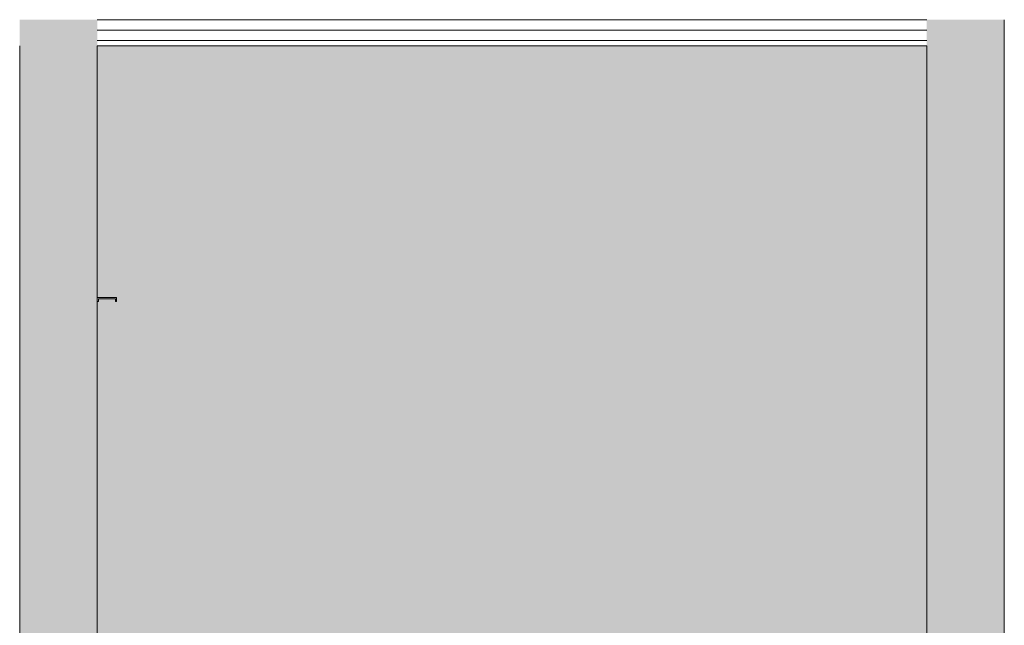
# Model space of a CAD drawing. Units: millimetres. Extents: x -42840 to -23430, y 4070 to 7198.
# Drawn here: x -29561 to -27021, y 5631 to 7193 of the extents above; entities that cross this region are included whole.
import ezdxf

# ---------------------------------------------------------------- set-up
doc = ezdxf.new("R2010")
doc.units = ezdxf.units.MM
doc.header["$MEASUREMENT"] = 0
doc.linetypes.add('Wipeout_Contour', pattern=[1000, 0, -1000])
doc.layers.add('B_INVA WC_2_AR - SEINAD - siseseinad', color=7, linetype='Continuous')
doc.layers.add('B_INVA WC_2_SA - RIPPLAED', color=7, linetype='Continuous')
for name, color, linetype, lineweight, true_color in [('B_INVA WC_2_AR - SEINAD - siseseinad_Pen_No__103', 7, 'Continuous', 13, 0x7c7c7c), ('B_INVA WC_2_AR - SEINAD - siseseinad_Pen_No__87', 7, 'Continuous', 9, 0x8a8a8a), ('B_INVA WC_2_SA - RIPPLAED_Pen_No__177', 7, 'Continuous', 13, 0xb6b6b6), ('B_INVA WC_2_SA - RIPPLAED_Pen_No__87', 7, 'Continuous', 9, 0x8a8a8a)]:
    doc.layers.add(name, color=color, linetype=linetype, lineweight=lineweight, true_color=true_color)

msp = doc.modelspace()

# ---------------------------------------------------------------- hatches: boundary and pattern name
at = {"layer": 'B_INVA WC_2_AR - SEINAD - siseseinad', "linetype": 'Continuous', "lineweight": 0, "true_color": 0x000000}
for points in [[(-29560.9, 4176), (-29555.9, 4176), (-29555.9, 7193), (-29560.9, 7193)], [(-29365.9, 7193), (-29555.9, 7193), (-29555.9, 4176), (-29365.9, 4176)], [(-29360.9, 7193), (-29365.9, 7193), (-29365.9, 4176), (-29360.9, 4176)], [(-27215.9, 7193), (-27220.9, 7193), (-27220.9, 4176), (-27215.9, 4176)], [(-27025.9, 7193), (-27215.9, 7193), (-27215.9, 4176), (-27025.9, 4176)], [(-27025.9, 4176), (-27020.9, 4176), (-27020.9, 7193), (-27025.9, 7193)]]:
    msp.add_hatch(color=18, dxfattribs=at).paths.add_polyline_path(points)
at = {"layer": 'B_INVA WC_2_AR - SEINAD - siseseinad', "linetype": 'Continuous', "lineweight": 0, "true_color": 0xffffff}
h = msp.add_hatch(color=7, dxfattribs=at)
h.paths.add_polyline_path([(-27220.9, 7126), (-29360.9, 7126), (-29360.9, 6476.5), (-29310.9, 6476.5), (-29310.9, 6466.5), (-29313.9, 6466.5), (-29313.9, 6473.5), (-29357.9, 6473.5), (-29357.9, 6466.5), (-29360.9, 6466.5), (-29360.9, 4176), (-27220.9, 4176)])
h.paths.add_polyline_path([(-28678.4, 4623.5), (-28678.4, 4713.5), (-28677.2, 4725.2), (-28673.8, 4736.5), (-28668.3, 4746.8), (-28660.8, 4755.9), (-28651.7, 4763.4), (-28641.4, 4768.9), (-28630.1, 4772.3), (-28628.4, 4772.5), (-28628.4, 4776), (-28658.4, 4776), (-28658.4, 5026), (-28578.4, 5026), (-28578.4, 4776), (-28608.4, 4776), (-28608.4, 4772.5), (-28606.7, 4772.3), (-28595.4, 4768.9), (-28585.1, 4763.4), (-28576, 4755.9), (-28568.5, 4746.8), (-28563, 4736.5), (-28559.5, 4725.2), (-28558.4, 4713.5), (-28559.5, 4701.8), (-28563, 4690.5), (-28568.5, 4680.2), (-28576, 4671.1), (-28585.1, 4663.6), (-28595.4, 4658.1), (-28606.7, 4654.7), (-28618.4, 4653.5), (-28630.1, 4654.7), (-28641.3, 4658.1), (-28651.7, 4663.6), (-28660.8, 4671.1), (-28668.3, 4680.2), (-28673.8, 4690.5), (-28677.2, 4701.8), (-28678.4, 4713.5)], flags=0)
h.paths.add_polyline_path([(-28500.9, 4541.3), (-28500.9, 4619.5), (-28500.9, 4620.1), (-28500.7, 4621.4), (-28500.3, 4622.6), (-28499.8, 4623.6), (-28499.1, 4624.5), (-28498.3, 4625.2), (-28497.3, 4625.7), (-28496.4, 4626), (-28495.9, 4626), (-28500.9, 4626), (-28500.9, 4641), (-28500.9, 4641.5), (-28500.7, 4642.4), (-28500.3, 4643.4), (-28499.8, 4644.2), (-28499.1, 4644.9), (-28498.3, 4645.4), (-28497.3, 4645.8), (-28496.4, 4646), (-28495.9, 4646), (-28500.9, 4646), (-28500.9, 4651), (-28500.8, 4652.5), (-28500.2, 4655.4), (-28499.1, 4658.1), (-28497.5, 4660.5), (-28495.4, 4662.6), (-28493, 4664.2), (-28490.2, 4665.4), (-28487.4, 4665.9), (-28485.9, 4666), (-28155.9, 4666), (-28154.4, 4665.9), (-28151.5, 4665.4), (-28148.8, 4664.2), (-28146.4, 4662.6), (-28144.3, 4660.5), (-28142.7, 4658.1), (-28141.5, 4655.4), (-28141, 4652.5), (-28140.9, 4651), (-28140.9, 4646), (-28145.9, 4646), (-28145.4, 4646), (-28144.4, 4645.8), (-28143.5, 4645.4), (-28142.7, 4644.9), (-28142, 4644.2), (-28141.5, 4643.4), (-28141.1, 4642.4), (-28140.9, 4641.5), (-28140.9, 4641), (-28140.9, 4626), (-28145.9, 4626), (-28145.4, 4626), (-28144.4, 4625.7), (-28143.5, 4625.2), (-28142.7, 4624.5), (-28142, 4623.6), (-28141.5, 4622.6), (-28141.1, 4621.4), (-28140.9, 4620.1), (-28140.9, 4619.5), (-28140.9, 4541.3), (-28141.2, 4534.3), (-28143.3, 4520.5), (-28147.4, 4507.5), (-28153.4, 4495.8), (-28161, 4485.9), (-28170, 4478.1), (-28179.9, 4472.7), (-28190.5, 4470), (-28195.9, 4469.6), (-28230.9, 4469.6), (-28230.9, 4391.5), (-28232.6, 4368.6), (-28237.7, 4346.6), (-28246.1, 4326.3), (-28257.3, 4308.5), (-28267.6, 4297.5), (-28271.2, 4253.2), (-28273, 4241.5), (-28276.4, 4230.4), (-28281.3, 4220.3), (-28287.5, 4211.5), (-28294.8, 4204.3), (-28303, 4199), (-28311.8, 4195.8), (-28320.9, 4194.7), (-28330, 4195.8), (-28338.8, 4199), (-28347, 4204.3), (-28354.3, 4211.5), (-28360.5, 4220.3), (-28365.4, 4230.4), (-28368.8, 4241.5), (-28370.6, 4253.2), (-28374.2, 4297.5), (-28384.5, 4308.5), (-28395.7, 4326.3), (-28404, 4346.6), (-28409.2, 4368.6), (-28410.9, 4391.5), (-28410.9, 4469.6), (-28445.9, 4469.6), (-28451.3, 4470), (-28461.9, 4472.7), (-28471.8, 4478.1), (-28480.8, 4485.9), (-28488.4, 4495.8), (-28494.4, 4507.5), (-28498.5, 4520.5), (-28500.6, 4534.3)], flags=0)
h.paths.add_polyline_path([(-28443.9, 5212), (-28443.9, 5376), (-28197.9, 5376), (-28197.9, 5212)], flags=0)
h.paths.add_polyline_path([(-28063.4, 4776), (-28063.4, 5026), (-27983.4, 5026), (-27983.4, 4776)], flags=0)
h.paths.add_polyline_path([(-27887.7, 4485), (-27888.4, 4489.9), (-27887.7, 4494.8), (-27886.6, 4497.6), (-27884.9, 4500.4), (-27883.5, 4502.1), (-27883, 4502.5), (-27882.4, 4503.1), (-27882.1, 4503.4), (-27882.4, 4508.1), (-27883.5, 4508.1), (-27883.5, 4546.1), (-27883.4, 4547.9), (-27883.2, 4549.8), (-27880.9, 4568.2), (-27880.9, 4575.9), (-27880.7, 4576.9), (-27880.2, 4577.8), (-27879.6, 4578.5), (-27879, 4583), (-27879.8, 4583.8), (-27880.8, 4585.4), (-27881.6, 4587.3), (-27882, 4589.3), (-27882, 4589.9), (-27882.1, 4596.5), (-27881.9, 4597.8), (-27881.7, 4599), (-27881.4, 4599.8), (-27881.4, 4600.2), (-27881.3, 4601.5), (-27881.1, 4602.7), (-27880.7, 4603.9), (-27880.2, 4605.1), (-27878.8, 4607), (-27877.2, 4608.5), (-27875.5, 4609.5), (-27873.8, 4610.1), (-27872.3, 4610.5), (-27870.9, 4610.6), (-27869.5, 4610.5), (-27867.9, 4610.1), (-27866.3, 4609.5), (-27864.6, 4608.5), (-27863, 4607), (-27861.6, 4605.1), (-27861.1, 4603.9), (-27860.7, 4602.7), (-27860.4, 4601.5), (-27860.4, 4600.2), (-27860.4, 4599.8), (-27860.1, 4599), (-27859.9, 4597.8), (-27859.7, 4596.5), (-27859.8, 4590), (-27859.8, 4589.3), (-27860.2, 4587.3), (-27861, 4585.4), (-27862, 4583.8), (-27862.8, 4583), (-27862.2, 4578.5), (-27861.6, 4577.8), (-27861.1, 4576.9), (-27860.9, 4575.9), (-27860.9, 4568.2), (-27858.6, 4549.8), (-27858.4, 4547.9), (-27858.3, 4546.1), (-27858.3, 4508.1), (-27859.3, 4508.1), (-27859.9, 4503.5), (-27859.6, 4503.2), (-27859.4, 4503.1), (-27858.8, 4502.5), (-27858.3, 4502.1), (-27856.9, 4500.4), (-27855.2, 4497.6), (-27854.1, 4494.8), (-27853.4, 4489.9), (-27854.1, 4485), (-27855.2, 4482.2), (-27856.9, 4479.4), (-27858.3, 4477.7), (-27858.6, 4477.4), (-27859.4, 4476.7), (-27859.6, 4476.6), (-27859.7, 4476.4), (-27859.9, 4476.3), (-27860.9, 4475.5), (-27862.3, 4474.7), (-27862.6, 4474.5), (-27862.9, 4474.3), (-27863.4, 4474.2), (-27863.4, 4464.6), (-27864.1, 4464.6), (-27864.1, 4462.3), (-27864.6, 4462.1), (-27864.6, 4456.5), (-27864.1, 4456.6), (-27864.1, 4450.9), (-27864.6, 4450.7), (-27864.6, 4444.8), (-27864.1, 4445), (-27864.1, 4439.2), (-27864.6, 4439), (-27864.6, 4433.1), (-27864.1, 4433.3), (-27864.1, 4427.5), (-27864.6, 4427.3), (-27864.6, 4421.6), (-27864.1, 4421.7), (-27864.1, 4416), (-27864.6, 4415.8), (-27864.6, 4409.8), (-27864.1, 4410), (-27864.1, 4404.2), (-27864.6, 4404.1), (-27864.6, 4398.2), (-27864.1, 4398.4), (-27864.1, 4392.6), (-27864.6, 4392.5), (-27864.6, 4386.6), (-27864.1, 4386.7), (-27864.1, 4381), (-27864.6, 4380.8), (-27864.6, 4375), (-27864.1, 4375.2), (-27864.1, 4369.4), (-27864.6, 4369.2), (-27864.6, 4363.2), (-27864.1, 4363.4), (-27864.1, 4357.6), (-27864.6, 4357.4), (-27864.6, 4351.7), (-27864.1, 4351.9), (-27864.1, 4346.1), (-27864.6, 4345.9), (-27864.6, 4340), (-27864.1, 4340.2), (-27864.1, 4334.4), (-27864.6, 4334.2), (-27864.6, 4328.3), (-27864.1, 4328.5), (-27864.1, 4322.7), (-27864.6, 4322.5), (-27864.6, 4316.4), (-27864.1, 4316.6), (-27864.1, 4310.8), (-27864.6, 4310.6), (-27864.6, 4305.1), (-27864.1, 4305.2), (-27864.1, 4299.5), (-27864.6, 4299.3), (-27864.6, 4293.5), (-27864.1, 4293.7), (-27864.1, 4288.6), (-27859.7, 4288.6), (-27859.7, 4276), (-27882.1, 4276), (-27882.1, 4288.6), (-27877.7, 4288.6), (-27877.7, 4289.2), (-27877.5, 4289.2), (-27877.2, 4289.3), (-27877.2, 4295.1), (-27877.7, 4294.9), (-27877.7, 4300.7), (-27877.5, 4300.8), (-27877.2, 4300.9), (-27877.2, 4306.4), (-27877.7, 4306.3), (-27877.7, 4312), (-27877.5, 4312.1), (-27877.2, 4312.2), (-27877.2, 4318.3), (-27877.7, 4318.1), (-27877.7, 4323.9), (-27877.5, 4324), (-27877.2, 4324.1), (-27877.2, 4330), (-27877.7, 4329.8), (-27877.7, 4335.6), (-27877.5, 4335.7), (-27877.2, 4335.8), (-27877.2, 4341.7), (-27877.7, 4341.6), (-27877.7, 4347.3), (-27877.5, 4347.4), (-27877.2, 4347.5), (-27877.2, 4353.2), (-27877.7, 4353), (-27877.7, 4358.8), (-27877.5, 4358.9), (-27877.2, 4359), (-27877.2, 4365), (-27877.7, 4364.8), (-27877.7, 4370.6), (-27877.5, 4370.7), (-27877.2, 4370.8), (-27877.2, 4376.6), (-27877.7, 4376.4), (-27877.7, 4382.2), (-27877.5, 4382.2), (-27877.2, 4382.4), (-27877.2, 4388.2), (-27877.7, 4388.1), (-27877.7, 4393.9), (-27877.5, 4393.9), (-27877.2, 4394), (-27877.2, 4399.9), (-27877.7, 4399.7), (-27877.7, 4405.5), (-27877.5, 4405.5), (-27877.2, 4405.6), (-27877.2, 4411.6), (-27877.7, 4411.4), (-27877.7, 4417.2), (-27877.5, 4417.2), (-27877.2, 4417.3), (-27877.2, 4423.1), (-27877.7, 4422.9), (-27877.7, 4428.7), (-27877.5, 4428.8), (-27877.2, 4428.9), (-27877.2, 4434.8), (-27877.7, 4434.7), (-27877.7, 4440.4), (-27877.5, 4440.5), (-27877.2, 4440.6), (-27877.2, 4446.5), (-27877.7, 4446.3), (-27877.7, 4452.1), (-27877.5, 4452.2), (-27877.2, 4452.3), (-27877.2, 4457.9), (-27877.7, 4457.8), (-27877.7, 4463.5), (-27877.5, 4463.6), (-27877.2, 4463.7), (-27877.2, 4464.6), (-27878.4, 4464.6), (-27878.4, 4474.2), (-27878.9, 4474.4), (-27879.1, 4474.5), (-27881.2, 4475.8), (-27882, 4476.4), (-27882.4, 4476.7), (-27883, 4477.3), (-27883.5, 4477.7), (-27884.9, 4479.4), (-27886.6, 4482.2)], flags=0)
h.paths.add_polyline_path([(-27675.3, 4276), (-27675.3, 4526), (-27635.1, 4526), (-27635.1, 4648), (-27615.1, 4648), (-27615.1, 4526), (-27574.9, 4526), (-27574.9, 4276)], flags=0)
h.paths.add_polyline_path([(-27351.9, 4876), (-27351.9, 5186), (-27222.9, 5186), (-27222.9, 4876)], flags=0)
at = {"layer": 'B_INVA WC_2_AR - SEINAD - siseseinad_Pen_No__103', "linetype": 'Continuous', "lineweight": 0, "true_color": 0xffffff}
msp.add_hatch(color=7, dxfattribs=at).paths.add_polyline_path([(-29310.9, 6476.5), (-29360.9, 6476.5), (-29360.9, 6466.5), (-29357.9, 6466.5), (-29357.9, 6473.5), (-29313.9, 6473.5), (-29313.9, 6466.5), (-29310.9, 6466.5)])

# ---------------------------------------------------------------- linework, layer by layer
at = {"layer": 'B_INVA WC_2_AR - SEINAD - siseseinad_Pen_No__87', "color": 252, "linetype": 'Continuous', "lineweight": 9, "true_color": 0x8a8a8a}
for p, q in [((-27020.9, 7193), (-27020.9, 4176)), ((-29560.9, 7126), (-29560.9, 4176)), ((-29360.9, 6476.5), (-29360.9, 6466.5)), ((-29310.9, 6476.5), (-29360.9, 6476.5)), ((-29360.9, 6466.5), (-29360.9, 4176)), ((-29357.9, 6466.5), (-29360.9, 6466.5)), ((-29357.9, 6473.5), (-29357.9, 6466.5)), ((-29313.9, 6473.5), (-29357.9, 6473.5)), ((-29313.9, 6473.5), (-29313.9, 6466.5)), ((-29310.9, 6466.5), (-29313.9, 6466.5)), ((-29310.9, 6476.5), (-29310.9, 6466.5))]:
    msp.add_line(p, q, dxfattribs=at)
at = {"layer": 'B_INVA WC_2_SA - RIPPLAED_Pen_No__87', "color": 252, "linetype": 'Continuous', "lineweight": 9, "true_color": 0x8a8a8a}
for p, q in [((-27220.9, 7193), (-29360.9, 7193)), ((-27220.9, 7166), (-29360.9, 7166))]:
    msp.add_line(p, q, dxfattribs=at)

# ---------------------------------------------------------------- next in the draw order: wipeouts: each hides what was drawn before it
at = {"color": 254, "linetype": 'Wipeout_Contour', "lineweight": 0, "ltscale": 116709.231998}
msp.add_wipeout([(-27220.9, 7126), (-27220.9, 7139), (-29360.9, 7139), (-29360.9, 7126)], dxfattribs=at).dxf.layer = 'B_INVA WC_2_SA - RIPPLAED'

# ---------------------------------------------------------------- next in the draw order: hatches: boundary and pattern name
at = {"layer": 'B_INVA WC_2_SA - RIPPLAED_Pen_No__177', "linetype": 'Continuous', "lineweight": 13, "true_color": 0xb6b6b6}
h = msp.add_hatch(dxfattribs=at)
h.set_pattern_fill('__KIPSPLAAT___ripplaes_0002', color=253, style=0, pattern_type=2)
h.set_pattern_definition([(0, (-54942.49, 25.997), (0, 51.96152), [0, -30]), (0, (-54927.49, 51.98), (0, 51.96152), [0, -30])])
h.paths.add_polyline_path([(-27220.9, 7126), (-27220.9, 7139), (-29360.9, 7139), (-29360.9, 7126)])

# ---------------------------------------------------------------- next in the draw order: linework, layer by layer
at = {"layer": 'B_INVA WC_2_AR - SEINAD - siseseinad_Pen_No__87', "color": 252, "linetype": 'Continuous', "lineweight": 9, "true_color": 0x8a8a8a}
for p, q in [((-29360.9, 7126), (-29360.9, 6476.5)), ((-27220.9, 7126), (-27220.9, 4176))]:
    msp.add_line(p, q, dxfattribs=at)
at = {"layer": 'B_INVA WC_2_SA - RIPPLAED_Pen_No__87', "color": 252, "linetype": 'Continuous', "lineweight": 9, "true_color": 0x8a8a8a}
for p, q in [((-27220.9, 7139), (-29360.9, 7139)), ((-27220.9, 7126), (-29360.9, 7126))]:
    msp.add_line(p, q, dxfattribs=at)

doc.saveas('drawing.dxf')
